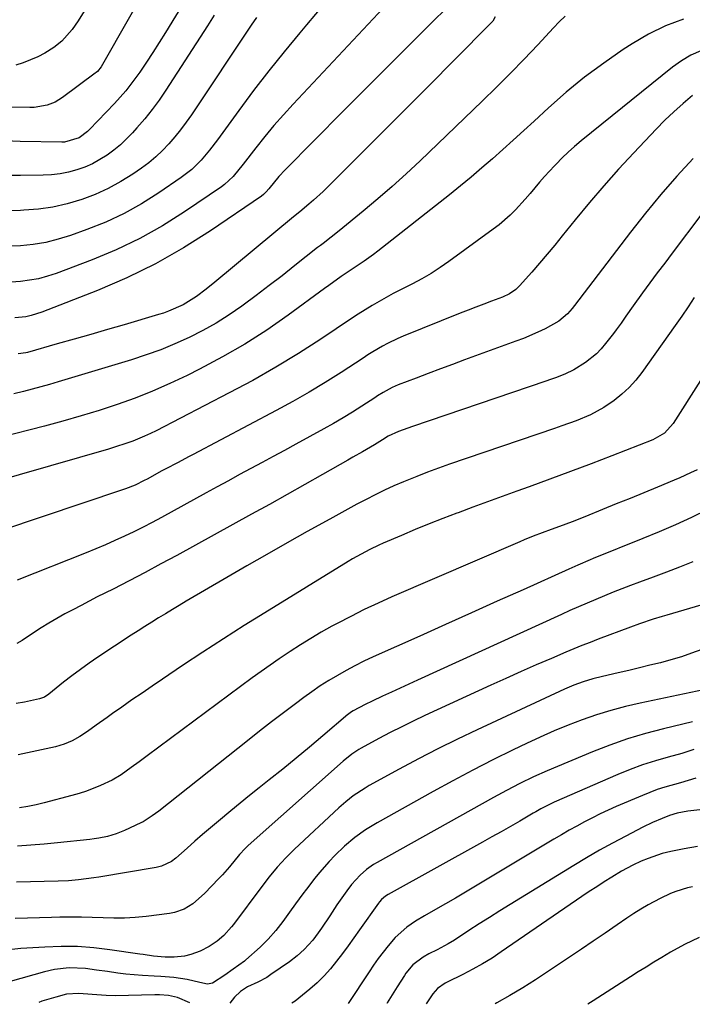
# Model space of a CAD drawing. Units: inches. Extents: x 1857277 to 1862576, y 452950 to 458351.
# Drawn here: x 1857724 to 1857932, y 452970 to 453275 of the extents above; entities that cross this region are included whole.
import ezdxf

# ---------------------------------------------------------------- set-up
doc = ezdxf.new("R2010")
doc.units = ezdxf.units.IN
doc.header["$MEASUREMENT"] = 0
doc.layers.add('7', color=7, linetype='Continuous')
doc.layers.add('8', color=7, linetype='Continuous')

msp = doc.modelspace()

# ---------------------------------------------------------------- linework, layer by layer
at = {"layer": '7', "color": 18}
for points in [[(1857773.16, 453302.28, 1742), (1857749.73, 453261.08, 1742), (1857749.25, 453260.32, 1742), (1857748.09, 453258.94, 1742), (1857747.76, 453258.64, 1742), (1857747.4, 453258.36, 1742), (1857737.26, 453250.81, 1742), (1857734.99, 453249.41, 1742), (1857732.5, 453248.44, 1742), (1857728.55, 453247.77, 1742), (1857727.21, 453247.74, 1742), (1857718.68, 453247.9, 1742)], [(1857752.48, 453291.29, 1744), (1857742.15, 453274.59, 1744), (1857740.32, 453271.92, 1744), (1857737.08, 453268.32, 1744), (1857734.57, 453266.31, 1744), (1857731.79, 453264.61, 1744), (1857729.63, 453263.48, 1744), (1857725.15, 453261.63, 1744), (1857722.82, 453260.91, 1744)], [(1857818.48, 453279.99, 1734), (1857812.9, 453273.35, 1734), (1857810.84, 453270.92, 1734), (1857805.97, 453265.03, 1734), (1857801.18, 453259.06, 1734), (1857796.52, 453252.99, 1734), (1857791.95, 453246.86, 1734), (1857785.34, 453237.78, 1734), (1857782.85, 453234.54, 1734), (1857780.21, 453231.44, 1734), (1857777.32, 453228.58, 1734), (1857775.74, 453227.29, 1734), (1857774.11, 453226.08, 1734), (1857767.1, 453221.29, 1734), (1857761.8, 453217.95, 1734), (1857756.36, 453214.9, 1734), (1857750.69, 453212.28, 1734), (1857744.88, 453209.94, 1734), (1857739.74, 453208.1, 1734), (1857735.96, 453206.92, 1734), (1857732.12, 453205.97, 1734), (1857728.22, 453205.34, 1734), (1857724.28, 453204.93, 1734), (1857720.3, 453204.75, 1734)], [(1857838.24, 453280.2, 1732), (1857808.74, 453248.77, 1732), (1857805.75, 453245.49, 1732), (1857802.83, 453242.15, 1732), (1857800, 453238.73, 1732), (1857797.24, 453235.25, 1732), (1857793.31, 453230.15, 1732), (1857790.18, 453226.39, 1732), (1857787.5, 453223.92, 1732), (1857786.52, 453223.2, 1732), (1857775.12, 453215.43, 1732), (1857768.27, 453211.11, 1732), (1857761.24, 453207.14, 1732), (1857753.95, 453203.67, 1732), (1857746.48, 453200.55, 1732), (1857735.33, 453196.35, 1732), (1857732.62, 453195.46, 1732), (1857729.88, 453194.72, 1732), (1857727.09, 453194.22, 1732), (1857724.26, 453193.87, 1732), (1857721.41, 453193.69, 1732)], [(1857784.26, 453276.34, 1738), (1857782.18, 453273.09, 1738), (1857769.29, 453253.11, 1738), (1857767.22, 453250.07, 1738), (1857765.06, 453247.11, 1738), (1857762.76, 453244.25, 1738), (1857760.37, 453241.46, 1738), (1857758.96, 453239.9, 1738), (1857757.14, 453238.01, 1738), (1857755.24, 453236.22, 1738), (1857753.22, 453234.56, 1738), (1857751.12, 453232.99, 1738), (1857748.9, 453231.6, 1738), (1857746.62, 453230.35, 1738), (1857744.23, 453229.32, 1738), (1857741.7, 453228.4, 1738), (1857739.14, 453227.73, 1738), (1857736.55, 453227.2, 1738), (1857733.92, 453226.9, 1738), (1857731.28, 453226.75, 1738), (1857724.23, 453226.66, 1738), (1857718.04, 453226.66, 1738)], [(1857893.06, 453276.09, 1726), (1857891.24, 453274.26, 1726), (1857889.46, 453272.4, 1726), (1857884.59, 453267.2, 1726), (1857880.36, 453262.75, 1726), (1857876.08, 453258.35, 1726), (1857871.74, 453254.02, 1726), (1857867.34, 453249.73, 1726), (1857848.11, 453231.28, 1726), (1857843.82, 453227.25, 1726), (1857839.46, 453223.29, 1726), (1857835.02, 453219.43, 1726), (1857830.51, 453215.64, 1726), (1857823.05, 453209.5, 1726), (1857820.56, 453207.54, 1726), (1857818.03, 453205.63, 1726), (1857817.19, 453204.99, 1726), (1857816.36, 453204.34, 1726), (1857809.33, 453198.76, 1726), (1857805.37, 453195.65, 1726), (1857801.38, 453192.57, 1726), (1857797.35, 453189.54, 1726), (1857793.31, 453186.54, 1726), (1857792.91, 453186.25, 1726), (1857788.97, 453183.54, 1726), (1857784.94, 453180.98, 1726), (1857780.77, 453178.66, 1726), (1857776.51, 453176.49, 1726), (1857772.15, 453174.54, 1726), (1857767.73, 453172.72, 1726), (1857763.23, 453171.1, 1726), (1857758.68, 453169.62, 1726), (1857735.9, 453162.75, 1726), (1857733.23, 453161.97, 1726), (1857730.56, 453161.22, 1726), (1857727.87, 453160.5, 1726), (1857725.18, 453159.81, 1726), (1857722.16, 453159.06, 1726)], [(1857929.68, 453275.13, 1724), (1857924.16, 453273.08, 1724), (1857918.88, 453270.46, 1724), (1857913.77, 453267.46, 1724), (1857911.04, 453265.67, 1724), (1857904.99, 453261.48, 1724), (1857899.09, 453257.1, 1724), (1857893.41, 453252.45, 1724), (1857887.87, 453247.61, 1724), (1857883.41, 453243.52, 1724), (1857880.2, 453240.59, 1724), (1857876.99, 453237.67, 1724), (1857873.76, 453234.77, 1724), (1857870.53, 453231.88, 1724), (1857867.26, 453229.02, 1724), (1857863.96, 453226.21, 1724), (1857860.61, 453223.45, 1724), (1857857.22, 453220.74, 1724), (1857835.03, 453203.26, 1724), (1857833.63, 453202.18, 1724), (1857830.74, 453200.12, 1724), (1857827.63, 453198.08, 1724), (1857823.68, 453195.4, 1724), (1857819.79, 453192.64, 1724), (1857818.5, 453191.7, 1724), (1857807.17, 453183.41, 1724), (1857800.57, 453178.83, 1724), (1857793.83, 453174.48, 1724), (1857786.88, 453170.48, 1724), (1857779.78, 453166.71, 1724), (1857775.9, 453164.77, 1724), (1857770.6, 453162.25, 1724), (1857765.23, 453159.89, 1724), (1857759.77, 453157.75, 1724), (1857754.25, 453155.75, 1724), (1857748.66, 453153.94, 1724), (1857743.04, 453152.2, 1724), (1857737.39, 453150.59, 1724), (1857731.72, 453149.06, 1724), (1857718.01, 453145.52, 1724)], [(1857797.45, 453275.66, 1736), (1857795.8, 453273.24, 1736), (1857777.23, 453245.51, 1736), (1857775.59, 453243.16, 1736), (1857773.89, 453240.87, 1736), (1857772.1, 453238.65, 1736), (1857770.24, 453236.47, 1736), (1857768.27, 453234.41, 1736), (1857766.21, 453232.46, 1736), (1857764.01, 453230.65, 1736), (1857761.72, 453228.95, 1736), (1857759.1, 453227.14, 1736), (1857755.35, 453224.78, 1736), (1857751.48, 453222.64, 1736), (1857747.45, 453220.83, 1736), (1857743.31, 453219.24, 1736), (1857738.74, 453217.91, 1736), (1857734.33, 453216.9, 1736), (1857729.86, 453216.28, 1736), (1857725.33, 453215.91, 1736), (1857724.27, 453215.87, 1736), (1857719.18, 453215.75, 1736)], [(1857871.37, 453275.82, 1728), (1857870.61, 453274.47, 1728), (1857858.05, 453261.8, 1728), (1857851.59, 453255.28, 1728), (1857845.11, 453248.77, 1728), (1857838.62, 453242.27, 1728), (1857832.13, 453235.77, 1728), (1857819.45, 453223.12, 1728), (1857818.04, 453221.74, 1728), (1857815.12, 453219.07, 1728), (1857813.62, 453217.79, 1728), (1857810.86, 453215.48, 1728), (1857808.9, 453213.92, 1728), (1857784.49, 453193.64, 1728), (1857781.77, 453191.45, 1728), (1857778.82, 453189.23, 1728), (1857774.64, 453186.64, 1728), (1857770.14, 453184.63, 1728), (1857768.59, 453184.09, 1728), (1857767.02, 453183.59, 1728), (1857756.37, 453180.46, 1728), (1857751.2, 453178.95, 1728), (1857746.03, 453177.45, 1728), (1857740.86, 453175.97, 1728), (1857735.68, 453174.51, 1728), (1857726.44, 453171.9, 1728), (1857725.88, 453171.76, 1728), (1857723.6, 453171.42, 1728)], [(1857935.05, 453265.32, 1722), (1857931.98, 453263.94, 1722), (1857929.1, 453262.21, 1722), (1857926.33, 453260.24, 1722), (1857898.03, 453237.42, 1722), (1857895.99, 453235.71, 1722), (1857894.01, 453233.95, 1722), (1857892.09, 453232.12, 1722), (1857890.22, 453230.23, 1722), (1857889.7, 453229.69, 1722), (1857886.61, 453226.34, 1722), (1857885.11, 453224.62, 1722), (1857882.18, 453221.13, 1722), (1857880.69, 453219.4, 1722), (1857877.62, 453216.03, 1722), (1857876.01, 453214.41, 1722), (1857872.6, 453211.41, 1722), (1857870.79, 453210.02, 1722), (1857857.04, 453200.04, 1722), (1857854.31, 453198.15, 1722), (1857851.51, 453196.36, 1722), (1857848.63, 453194.71, 1722), (1857845.7, 453193.15, 1722), (1857842, 453191.28, 1722), (1857839.78, 453190.11, 1722), (1857837.57, 453188.9, 1722), (1857835.38, 453187.67, 1722), (1857833.22, 453186.4, 1722), (1857831.07, 453185.09, 1722), (1857828.95, 453183.75, 1722), (1857826.84, 453182.38, 1722), (1857817.32, 453176.03, 1722), (1857810.4, 453171.58, 1722), (1857803.38, 453167.29, 1722), (1857796.23, 453163.24, 1722), (1857788.98, 453159.35, 1722), (1857766.29, 453147.65, 1722), (1857764.51, 453146.77, 1722), (1857762.72, 453145.94, 1722), (1857759.06, 453144.45, 1722), (1857757.2, 453143.78, 1722), (1857753.44, 453142.53, 1722), (1857751.54, 453141.96, 1722), (1857705.82, 453128.79, 1722)], [(1857932.74, 453231.97, 1718), (1857927.68, 453226.46, 1718), (1857922.73, 453220.83, 1718), (1857917.98, 453215.06, 1718), (1857913.34, 453209.17, 1718), (1857896, 453186.44, 1718), (1857895.27, 453185.53, 1718), (1857893.73, 453183.8, 1718), (1857891.14, 453181.52, 1718), (1857886.84, 453179.19, 1718), (1857884.63, 453178.13, 1718), (1857880.12, 453176.2, 1718), (1857877.82, 453175.33, 1718), (1857861.9, 453169.57, 1718), (1857858.14, 453168.19, 1718), (1857854.38, 453166.8, 1718), (1857850.63, 453165.39, 1718), (1857846.88, 453163.96, 1718), (1857841.34, 453161.82, 1718), (1857839.43, 453161, 1718), (1857836.7, 453159.52, 1718), (1857834.92, 453158.43, 1718), (1857834.05, 453157.87, 1718), (1857830.05, 453155.26, 1718), (1857827.17, 453153.43, 1718), (1857824.25, 453151.63, 1718), (1857821.3, 453149.91, 1718), (1857818.31, 453148.23, 1718), (1857809.55, 453143.43, 1718), (1857806.09, 453141.53, 1718), (1857802.62, 453139.65, 1718), (1857799.14, 453137.77, 1718), (1857795.66, 453135.9, 1718), (1857792.18, 453134.03, 1718), (1857788.71, 453132.15, 1718), (1857785.24, 453130.26, 1718), (1857781.78, 453128.36, 1718), (1857767.95, 453120.76, 1718), (1857765.11, 453119.24, 1718), (1857762.26, 453117.75, 1718), (1857759.37, 453116.33, 1718), (1857756.46, 453114.95, 1718), (1857753.53, 453113.62, 1718), (1857750.59, 453112.32, 1718), (1857747.62, 453111.07, 1718), (1857744.64, 453109.85, 1718), (1857723.23, 453101.34, 1718)], [(1857935.42, 453214.8, 1716), (1857926.19, 453202.62, 1716), (1857923.89, 453199.57, 1716), (1857921.6, 453196.52, 1716), (1857919.32, 453193.45, 1716), (1857917.06, 453190.38, 1716), (1857914.09, 453186.33, 1716), (1857911.83, 453183.13, 1716), (1857910.38, 453180.96, 1716), (1857908.86, 453178.84, 1716), (1857908.07, 453177.8, 1716), (1857905.59, 453174.63, 1716), (1857904.2, 453173.01, 1716), (1857902.72, 453171.48, 1716), (1857899.39, 453168.8, 1716), (1857895.76, 453166.5, 1716), (1857892.94, 453165.17, 1716), (1857890.02, 453164.02, 1716), (1857888.55, 453163.48, 1716), (1857887.07, 453162.97, 1716), (1857845.79, 453148.92, 1716), (1857841.41, 453147.35, 1716), (1857838.18, 453145.92, 1716), (1857836.49, 453144.83, 1716), (1857833.93, 453143.24, 1716), (1857830.29, 453141.12, 1716), (1857827.27, 453139.4, 1716), (1857825.76, 453138.54, 1716), (1857817.85, 453134.05, 1716), (1857812.37, 453130.96, 1716), (1857806.89, 453127.88, 1716), (1857801.39, 453124.82, 1716), (1857795.89, 453121.78, 1716), (1857772.7, 453109.04, 1716), (1857767.79, 453106.38, 1716), (1857762.87, 453103.75, 1716), (1857757.93, 453101.16, 1716), (1857752.96, 453098.61, 1716), (1857748.08, 453096.14, 1716), (1857745.55, 453094.84, 1716), (1857743.03, 453093.53, 1716), (1857740.51, 453092.21, 1716), (1857738.01, 453090.87, 1716), (1857735.52, 453089.49, 1716), (1857733.07, 453088.06, 1716), (1857730.66, 453086.57, 1716), (1857728.27, 453085.03, 1716), (1857724.76, 453082.71, 1716), (1857723.18, 453081.72, 1716)], [(1857933.06, 453188.95, 1714), (1857931.15, 453186.01, 1714), (1857929.18, 453183.1, 1714), (1857927.18, 453180.22, 1714), (1857916.86, 453165.7, 1714), (1857914.95, 453163.27, 1714), (1857912.9, 453160.99, 1714), (1857910.64, 453158.92, 1714), (1857908.23, 453156.99, 1714), (1857905.09, 453154.83, 1714), (1857900.92, 453152.56, 1714), (1857896.5, 453150.75, 1714), (1857892, 453149.11, 1714), (1857889.74, 453148.32, 1714), (1857857.26, 453137.24, 1714), (1857853.84, 453136.04, 1714), (1857850.44, 453134.79, 1714), (1857847.07, 453133.48, 1714), (1857842.92, 453131.79, 1714), (1857839.99, 453130.53, 1714), (1857837.08, 453129.21, 1714), (1857834.21, 453127.81, 1714), (1857831.36, 453126.36, 1714), (1857828.54, 453124.86, 1714), (1857825.72, 453123.35, 1714), (1857822.92, 453121.82, 1714), (1857820.12, 453120.27, 1714), (1857813.14, 453116.4, 1714), (1857806.87, 453112.88, 1714), (1857800.62, 453109.34, 1714), (1857794.39, 453105.76, 1714), (1857788.18, 453102.16, 1714), (1857775.65, 453094.83, 1714), (1857773.49, 453093.55, 1714), (1857771.34, 453092.27, 1714), (1857769.2, 453090.97, 1714), (1857767.06, 453089.66, 1714), (1857764.94, 453088.33, 1714), (1857762.82, 453086.99, 1714), (1857760.71, 453085.64, 1714), (1857758.61, 453084.27, 1714), (1857748.25, 453077.49, 1714), (1857745.52, 453075.64, 1714), (1857742.82, 453073.73, 1714), (1857740.18, 453071.75, 1714), (1857737.58, 453069.71, 1714), (1857733.08, 453066.08, 1714), (1857731.71, 453065.14, 1714), (1857730.17, 453064.56, 1714), (1857725.5, 453063.56, 1714), (1857722.95, 453063.1, 1714)], [(1857951.21, 453188.68, 1712), (1857926.55, 453149.87, 1712), (1857923.81, 453146.83, 1712), (1857920.25, 453144.79, 1712), (1857907.5, 453139.85, 1712), (1857901.12, 453137.4, 1712), (1857894.72, 453134.98, 1712), (1857888.3, 453132.61, 1712), (1857881.87, 453130.27, 1712), (1857878.12, 453128.92, 1712), (1857873.56, 453127.28, 1712), (1857869.01, 453125.62, 1712), (1857864.46, 453123.94, 1712), (1857859.91, 453122.25, 1712), (1857859.47, 453122.09, 1712), (1857855.16, 453120.45, 1712), (1857850.87, 453118.76, 1712), (1857846.6, 453117.01, 1712), (1857842.35, 453115.23, 1712), (1857836.67, 453112.79, 1712), (1857835.28, 453112.17, 1712), (1857832.52, 453110.87, 1712), (1857829.82, 453109.45, 1712), (1857827.16, 453107.95, 1712), (1857825.85, 453107.16, 1712), (1857799.98, 453091.27, 1712), (1857793.55, 453087.26, 1712), (1857787.16, 453083.21, 1712), (1857780.82, 453079.07, 1712), (1857774.51, 453074.89, 1712), (1857768.28, 453070.69, 1712), (1857765.12, 453068.55, 1712), (1857761.96, 453066.4, 1712), (1857758.82, 453064.24, 1712), (1857755.68, 453062.06, 1712), (1857752.8, 453060.05, 1712), (1857751.11, 453058.86, 1712), (1857747.76, 453056.47, 1712), (1857744.99, 453054.44, 1712), (1857742.71, 453052.92, 1712), (1857740.31, 453051.58, 1712), (1857737.79, 453050.51, 1712), (1857735.16, 453049.76, 1712), (1857723.6, 453047.24, 1712)], [(1857937.11, 453123.11, 1708), (1857932.17, 453120.79, 1708), (1857927.2, 453118.53, 1708), (1857922.19, 453116.37, 1708), (1857917.15, 453114.26, 1708), (1857901.76, 453108.02, 1708), (1857900.8, 453107.62, 1708), (1857897.02, 453105.98, 1708), (1857895.13, 453105.13, 1708), (1857894.19, 453104.71, 1708), (1857880.03, 453098.39, 1708), (1857872.02, 453094.81, 1708), (1857864, 453091.22, 1708), (1857855.98, 453087.63, 1708), (1857847.97, 453084.04, 1708), (1857833.53, 453077.57, 1708), (1857830.71, 453076.25, 1708), (1857827.92, 453074.86, 1708), (1857825.17, 453073.39, 1708), (1857822.46, 453071.86, 1708), (1857819.79, 453070.25, 1708), (1857817.17, 453068.57, 1708), (1857814.6, 453066.81, 1708), (1857812.07, 453064.99, 1708), (1857809.53, 453063.09, 1708), (1857805.77, 453060.27, 1708), (1857802.03, 453057.42, 1708), (1857798.32, 453054.54, 1708), (1857794.62, 453051.63, 1708), (1857767.1, 453029.83, 1708), (1857765.11, 453028.32, 1708), (1857762.31, 453026.54, 1708), (1857761.57, 453026.17, 1708), (1857756.51, 453023.79, 1708), (1857753.93, 453022.74, 1708), (1857751.25, 453021.97, 1708), (1857748.51, 453021.42, 1708), (1857747.13, 453021.22, 1708), (1857745.75, 453021.04, 1708), (1857735.7, 453019.98, 1708), (1857731.59, 453019.59, 1708), (1857727.47, 453019.25, 1708), (1857723.35, 453018.99, 1708)], [(1857932.64, 453106.98, 1706), (1857928.52, 453105.39, 1706), (1857924.41, 453103.81, 1706), (1857920.28, 453102.25, 1706), (1857916.14, 453100.72, 1706), (1857913.31, 453099.68, 1706), (1857910.59, 453098.66, 1706), (1857907.89, 453097.61, 1706), (1857905.2, 453096.52, 1706), (1857902.52, 453095.41, 1706), (1857899.85, 453094.27, 1706), (1857897.19, 453093.11, 1706), (1857894.54, 453091.93, 1706), (1857891.9, 453090.73, 1706), (1857847.32, 453070.41, 1706), (1857844.61, 453069.17, 1706), (1857841.9, 453067.93, 1706), (1857839.2, 453066.68, 1706), (1857836.5, 453065.42, 1706), (1857833.25, 453063.9, 1706), (1857831.11, 453062.86, 1706), (1857827.36, 453060.87, 1706), (1857826.51, 453060.33, 1706), (1857825.91, 453059.86, 1706), (1857825.71, 453059.7, 1706), (1857817.93, 453053.09, 1706), (1857813.83, 453049.65, 1706), (1857809.71, 453046.23, 1706), (1857805.55, 453042.85, 1706), (1857801.37, 453039.49, 1706), (1857798.23, 453036.99, 1706), (1857795.28, 453034.63, 1706), (1857792.34, 453032.25, 1706), (1857789.41, 453029.86, 1706), (1857785.6, 453026.72, 1706), (1857783.15, 453024.66, 1706), (1857780.71, 453022.59, 1706), (1857778.3, 453020.49, 1706), (1857775.9, 453018.38, 1706), (1857772.43, 453015.27, 1706), (1857771.06, 453014.22, 1706), (1857767.95, 453012.77, 1706), (1857766.27, 453012.37, 1706), (1857748.54, 453009.36, 1706), (1857746.98, 453009.11, 1706), (1857742.29, 453008.52, 1706), (1857739.14, 453008.26, 1706), (1857735.99, 453008.12, 1706), (1857723.06, 453007.8, 1706)], [(1857935.1, 453093.6, 1704), (1857924.52, 453090.54, 1704), (1857923.11, 453090.12, 1704), (1857920.29, 453089.25, 1704), (1857916.1, 453087.83, 1704), (1857913.33, 453086.81, 1704), (1857903.29, 453083.03, 1704), (1857900.77, 453082.06, 1704), (1857898.26, 453081.07, 1704), (1857895.77, 453080.05, 1704), (1857893.28, 453079.01, 1704), (1857888.8, 453077.11, 1704), (1857884.08, 453075.08, 1704), (1857879.38, 453073.02, 1704), (1857874.7, 453070.92, 1704), (1857870.02, 453068.8, 1704), (1857849.59, 453059.39, 1704), (1857845.98, 453057.69, 1704), (1857842.4, 453055.94, 1704), (1857838.86, 453054.13, 1704), (1857835.33, 453052.26, 1704), (1857829.82, 453049.28, 1704), (1857829.08, 453048.86, 1704), (1857826.95, 453047.44, 1704), (1857824.31, 453045.29, 1704), (1857794.85, 453019.17, 1704), (1857793.9, 453018.28, 1704), (1857792.14, 453016.37, 1704), (1857789.04, 453012.56, 1704), (1857786.89, 453010.11, 1704), (1857785.76, 453008.92, 1704), (1857781.25, 453004.27, 1704), (1857777.64, 453001.13, 1704), (1857774.95, 452999.44, 1704), (1857772.01, 452998.37, 1704), (1857770.46, 452998.07, 1704), (1857763.17, 452997.2, 1704), (1857759.85, 452996.89, 1704), (1857756.53, 452996.7, 1704), (1857753.2, 452996.66, 1704), (1857749.86, 452996.74, 1704), (1857746.53, 452996.87, 1704), (1857743.19, 452996.96, 1704), (1857739.85, 452996.97, 1704), (1857736.51, 452996.94, 1704), (1857733.92, 452996.89, 1704), (1857730.16, 452996.8, 1704), (1857726.4, 452996.69, 1704), (1857722.65, 452996.54, 1704)], [(1857935.38, 453079.91, 1702), (1857932.24, 453078.72, 1702), (1857929.07, 453077.62, 1702), (1857925.85, 453076.65, 1702), (1857922.61, 453075.77, 1702), (1857919.34, 453074.98, 1702), (1857916.06, 453074.19, 1702), (1857912.79, 453073.42, 1702), (1857909.51, 453072.66, 1702), (1857904.62, 453071.54, 1702), (1857901.61, 453070.77, 1702), (1857898.64, 453069.85, 1702), (1857895.72, 453068.78, 1702), (1857892.86, 453067.55, 1702), (1857865.77, 453054.98, 1702), (1857859.66, 453052.08, 1702), (1857853.59, 453049.09, 1702), (1857847.58, 453045.98, 1702), (1857841.61, 453042.79, 1702), (1857832.29, 453037.7, 1702), (1857831.03, 453036.97, 1702), (1857827.4, 453034.54, 1702), (1857825.12, 453032.73, 1702), (1857822.94, 453030.8, 1702), (1857809.2, 453018, 1702), (1857806.46, 453015.3, 1702), (1857803.86, 453012.47, 1702), (1857801.38, 453009.51, 1702), (1857799.02, 453006.47, 1702), (1857790.24, 452994.69, 1702), (1857789.68, 452993.97, 1702), (1857787.27, 452991.24, 1702), (1857785.18, 452989.49, 1702), (1857782.76, 452987.87, 1702), (1857779.98, 452986.45, 1702), (1857777.05, 452985.39, 1702), (1857775.06, 452984.86, 1702), (1857771.87, 452984.55, 1702), (1857769.15, 452984.57, 1702), (1857765.54, 452984.91, 1702), (1857762.26, 452985.39, 1702), (1857761.24, 452985.54, 1702), (1857751.97, 452986.9, 1702), (1857746.95, 452987.48, 1702), (1857741.92, 452987.84, 1702), (1857736.88, 452987.89, 1702), (1857731.82, 452987.72, 1702), (1857724.36, 452987.23, 1702), (1857720.7, 452986.86, 1702)], [(1857932.54, 453057.51, 1698), (1857923.55, 453055.34, 1698), (1857917.94, 453053.85, 1698), (1857912.38, 453052.17, 1698), (1857906.9, 453050.24, 1698), (1857901.48, 453048.13, 1698), (1857887.5, 453042.31, 1698), (1857883.24, 453040.43, 1698), (1857879.05, 453038.39, 1698), (1857874.92, 453036.23, 1698), (1857870.83, 453034, 1698), (1857834.77, 453013.91, 1698), (1857833.64, 453013.23, 1698), (1857831.49, 453011.73, 1698), (1857829.49, 453010.01, 1698), (1857826.85, 453007.07, 1698), (1857825.39, 453005.13, 1698), (1857823.84, 453002.97, 1698), (1857822.34, 453000.76, 1698), (1857820.85, 452998.54, 1698), (1857820.11, 452997.43, 1698), (1857817.55, 452993.59, 1698), (1857816.5, 452992.08, 1698), (1857814.83, 452989.89, 1698), (1857812.19, 452987, 1698), (1857810.01, 452984.96, 1698), (1857807.64, 452983.14, 1698), (1857801.9, 452979.17, 1698), (1857800.57, 452978.31, 1698), (1857797.79, 452976.8, 1698), (1857794.65, 452975.38, 1698), (1857792.46, 452973.99, 1698), (1857790.54, 452972.21, 1698), (1857789.14, 452970.37, 1698)], [(1857932.93, 453048.86, 1696), (1857929.16, 453047.61, 1696), (1857925, 453046.56, 1696), (1857921.02, 453045.44, 1696), (1857917.07, 453044.19, 1696), (1857913.2, 453042.75, 1696), (1857909.37, 453041.19, 1696), (1857889.6, 453032.55, 1696), (1857887.96, 453031.78, 1696), (1857885.56, 453030.51, 1696), (1857883.98, 453029.62, 1696), (1857883.19, 453029.17, 1696), (1857879, 453026.75, 1696), (1857876.12, 453025.09, 1696), (1857873.23, 453023.44, 1696), (1857870.34, 453021.81, 1696), (1857867.43, 453020.19, 1696), (1857838.23, 453003.97, 1696), (1857837.36, 453003.43, 1696), (1857836.18, 453002.45, 1696), (1857835.49, 453001.69, 1696), (1857835.18, 453001.29, 1696), (1857829.32, 452993.02, 1696), (1857827.57, 452990.58, 1696), (1857825.81, 452988.14, 1696), (1857824.03, 452985.72, 1696), (1857822.23, 452983.31, 1696), (1857820.35, 452980.99, 1696), (1857818.36, 452978.76, 1696), (1857816.21, 452976.68, 1696), (1857813.96, 452974.71, 1696), (1857809.35, 452970.94, 1696), (1857808.31, 452970.3, 1696)], [(1857933.55, 453039.98, 1694), (1857928.78, 453038.54, 1694), (1857923.98, 453037.22, 1694), (1857921.61, 453036.48, 1694), (1857916.97, 453034.7, 1694), (1857908.89, 453031.24, 1694), (1857906.39, 453030.13, 1694), (1857903.92, 453028.98, 1694), (1857901.48, 453027.76, 1694), (1857899.06, 453026.5, 1694), (1857896.66, 453025.2, 1694), (1857894.28, 453023.87, 1694), (1857891.91, 453022.5, 1694), (1857889.56, 453021.12, 1694), (1857865.25, 453006.53, 1694), (1857862.17, 453004.7, 1694), (1857859.08, 453002.89, 1694), (1857855.98, 453001.1, 1694), (1857852.86, 452999.32, 1694), (1857849.45, 452997.4, 1694), (1857846.67, 452995.72, 1694), (1857843.99, 452993.9, 1694), (1857840.38, 452990.7, 1694), (1857838.2, 452988.12, 1694), (1857836.65, 452986.15, 1694), (1857835.14, 452984.16, 1694), (1857833.69, 452982.12, 1694), (1857832.28, 452980.05, 1694), (1857825.81, 452970.24, 1694)], [(1857934.79, 453030.19, 1692), (1857931.03, 453029.82, 1692), (1857927.75, 453029.23, 1692), (1857925.36, 453028.48, 1692), (1857923.1, 453027.56, 1692), (1857920.1, 453026.24, 1692), (1857917.16, 453024.8, 1692), (1857911.84, 453022.07, 1692), (1857907.75, 453019.92, 1692), (1857903.69, 453017.7, 1692), (1857899.68, 453015.38, 1692), (1857895.71, 453013.01, 1692), (1857876.04, 453000.93, 1692), (1857872.8, 452998.93, 1692), (1857869.58, 452996.91, 1692), (1857866.38, 452994.86, 1692), (1857863.19, 452992.8, 1692), (1857858.74, 452989.89, 1692), (1857856.79, 452988.69, 1692), (1857853.35, 452986.85, 1692), (1857850.86, 452985.64, 1692), (1857849.07, 452984.62, 1692), (1857845.84, 452982.24, 1692), (1857843.71, 452979.65, 1692), (1857843.25, 452978.95, 1692), (1857841.04, 452975.37, 1692), (1857839.48, 452972.88, 1692), (1857837.89, 452970.39, 1692), (1857837.77, 452970.2, 1692)], [(1857932.51, 453006.41, 1688), (1857931.01, 453006.01, 1688), (1857927.35, 453004.91, 1688), (1857925.68, 453004.29, 1688), (1857922.45, 453002.77, 1688), (1857918.78, 453000.76, 1688), (1857916.55, 452999.45, 1688), (1857914.36, 452998.08, 1688), (1857912.2, 452996.65, 1688), (1857909.13, 452994.56, 1688), (1857905.45, 452992.06, 1688), (1857901.77, 452989.57, 1688), (1857898.07, 452987.09, 1688), (1857894.38, 452984.62, 1688), (1857883.82, 452977.58, 1688), (1857881.86, 452976.32, 1688), (1857879.89, 452975.08, 1688), (1857875.87, 452972.74, 1688), (1857871.85, 452970.4, 1688), (1857871.35, 452970.08, 1688)], [(1857934.57, 452990.65, 1686), (1857930.08, 452988.51, 1686), (1857925.72, 452986.11, 1686), (1857922.98, 452984.47, 1686), (1857920.54, 452983.01, 1686), (1857918.12, 452981.53, 1686), (1857915.71, 452980.02, 1686), (1857913.32, 452978.49, 1686), (1857901.78, 452971.05, 1686), (1857900.06, 452969.98, 1686)], [(1857776.78, 452970.41, 1698), (1857772.89, 452972.09, 1698), (1857770.12, 452972.69, 1698), (1857767.31, 452972.95, 1698), (1857765.89, 452972.96, 1698), (1857753.63, 452972.65, 1698), (1857750.78, 452972.67, 1698), (1857746.48, 452973.01, 1698), (1857742.33, 452973.31, 1698), (1857738.56, 452973.11, 1698), (1857735.18, 452972.21, 1698), (1857730.84, 452970.9, 1698), (1857729.92, 452970.58, 1698)]]:
    msp.add_polyline3d(points, dxfattribs=at)
at = {"layer": '8', "color": 18}
for points in [[(1857779.68, 453288.07, 1740), (1857769.19, 453270.95, 1740), (1857767.26, 453267.85, 1740), (1857765.29, 453264.79, 1740), (1857763.27, 453261.75, 1740), (1857761.21, 453258.74, 1740), (1857758.49, 453254.95, 1740), (1857756.87, 453252.89, 1740), (1857755.17, 453250.91, 1740), (1857753.39, 453248.98, 1740), (1857745.63, 453240.93, 1740), (1857745.05, 453240.36, 1740), (1857742.48, 453238.4, 1740), (1857737.87, 453237.06, 1740), (1857737.06, 453237.04, 1740), (1857724.15, 453237.27, 1740), (1857716.88, 453237.48, 1740)], [(1857859.89, 453282.22, 1730), (1857848.21, 453270.59, 1730), (1857842.21, 453264.61, 1730), (1857836.21, 453258.62, 1730), (1857830.23, 453252.61, 1730), (1857824.25, 453246.6, 1730), (1857806.27, 453228.46, 1730), (1857804.31, 453226.38, 1730), (1857801.2, 453222.57, 1730), (1857800.43, 453221.65, 1730), (1857799.6, 453220.79, 1730), (1857798.97, 453220.31, 1730), (1857783.14, 453209.57, 1730), (1857774.74, 453204.27, 1730), (1857766.13, 453199.36, 1730), (1857757.22, 453195.03, 1730), (1857748.1, 453191.09, 1730), (1857730.88, 453184.31, 1730), (1857727.61, 453183.28, 1730), (1857725.93, 453182.95, 1730), (1857722.51, 453182.58, 1730)], [(1857932.55, 453251.48, 1720), (1857929.61, 453249.01, 1720), (1857926.74, 453246.45, 1720), (1857923.98, 453243.79, 1720), (1857921.28, 453241.06, 1720), (1857914.3, 453233.68, 1720), (1857909.63, 453228.63, 1720), (1857905.04, 453223.51, 1720), (1857900.58, 453218.29, 1720), (1857896.19, 453212.99, 1720), (1857892.15, 453208, 1720), (1857889.83, 453205.16, 1720), (1857887.48, 453202.34, 1720), (1857885.1, 453199.56, 1720), (1857882.69, 453196.79, 1720), (1857878.92, 453192.5, 1720), (1857877.77, 453191.38, 1720), (1857875.78, 453190.04, 1720), (1857873.59, 453189.03, 1720), (1857870.24, 453187.77, 1720), (1857867.81, 453186.84, 1720), (1857865.39, 453185.91, 1720), (1857862.98, 453184.96, 1720), (1857860.56, 453184.01, 1720), (1857842.87, 453176.93, 1720), (1857841.23, 453176.24, 1720), (1857838.05, 453174.7, 1720), (1857836.49, 453173.85, 1720), (1857833.44, 453172.04, 1720), (1857831.93, 453171.1, 1720), (1857830.44, 453170.14, 1720), (1857823.62, 453165.7, 1720), (1857818.68, 453162.57, 1720), (1857813.69, 453159.54, 1720), (1857808.62, 453156.65, 1720), (1857803.49, 453153.85, 1720), (1857777.73, 453140.25, 1720), (1857776.53, 453139.62, 1720), (1857772.91, 453137.74, 1720), (1857769.3, 453135.83, 1720), (1857768.11, 453135.18, 1720), (1857763.54, 453132.67, 1720), (1857762.61, 453132.17, 1720), (1857759.77, 453130.8, 1720), (1857756.84, 453129.63, 1720), (1857755.85, 453129.28, 1720), (1857706.01, 453112.58, 1720)], [(1857933.91, 453135.56, 1710), (1857931.9, 453134.58, 1710), (1857928.56, 453133.06, 1710), (1857926.87, 453132.34, 1710), (1857921.72, 453130.2, 1710), (1857917.44, 453128.44, 1710), (1857913.16, 453126.68, 1710), (1857908.88, 453124.94, 1710), (1857904.59, 453123.2, 1710), (1857899.15, 453121.01, 1710), (1857895.23, 453119.46, 1710), (1857891.27, 453117.98, 1710), (1857888.71, 453117.04, 1710), (1857885.92, 453116, 1710), (1857883.13, 453114.95, 1710), (1857880.37, 453113.84, 1710), (1857879, 453113.26, 1710), (1857839.36, 453096.17, 1710), (1857835.06, 453094.25, 1710), (1857830.8, 453092.25, 1710), (1857826.59, 453090.14, 1710), (1857822.42, 453087.96, 1710), (1857820.77, 453087.07, 1710), (1857817.48, 453085.23, 1710), (1857814.22, 453083.33, 1710), (1857811.01, 453081.34, 1710), (1857807.85, 453079.29, 1710), (1857804.4, 453076.96, 1710), (1857801.61, 453075.03, 1710), (1857798.85, 453073.06, 1710), (1857796.11, 453071.06, 1710), (1857763.51, 453046.91, 1710), (1857761.05, 453045.1, 1710), (1857758.59, 453043.31, 1710), (1857755.43, 453041.08, 1710), (1857752.63, 453039.42, 1710), (1857749.08, 453037.77, 1710), (1857744.72, 453036, 1710), (1857742.48, 453035.28, 1710), (1857740.21, 453034.63, 1710), (1857731.65, 453032.41, 1710), (1857729.1, 453031.8, 1710), (1857726.55, 453031.25, 1710), (1857723.98, 453030.79, 1710)], [(1857935.94, 453067.39, 1700), (1857916.31, 453063.26, 1700), (1857911.75, 453062.2, 1700), (1857907.23, 453061.01, 1700), (1857902.76, 453059.63, 1700), (1857898.33, 453058.11, 1700), (1857893.96, 453056.43, 1700), (1857889.62, 453054.67, 1700), (1857885.34, 453052.77, 1700), (1857881.09, 453050.79, 1700), (1857876.94, 453048.78, 1700), (1857870.67, 453045.68, 1700), (1857864.44, 453042.5, 1700), (1857858.27, 453039.22, 1700), (1857852.14, 453035.86, 1700), (1857834.76, 453026.16, 1700), (1857831.22, 453024.01, 1700), (1857827.84, 453021.6, 1700), (1857824.65, 453018.95, 1700), (1857821.66, 453016.07, 1700), (1857819.88, 453014.18, 1700), (1857816.93, 453010.78, 1700), (1857815.52, 453009.02, 1700), (1857812.94, 453005.68, 1700), (1857811.78, 453004.17, 1700), (1857809.51, 453001.12, 1700), (1857807.63, 452998.52, 1700), (1857805.52, 452995.66, 1700), (1857803.35, 452992.85, 1700), (1857801.04, 452990.17, 1700), (1857798.51, 452987.69, 1700), (1857794.1, 452983.73, 1700), (1857793.64, 452983.33, 1700), (1857790.15, 452980.86, 1700), (1857787.58, 452979.04, 1700), (1857783.73, 452976.48, 1700), (1857782.24, 452976.24, 1700), (1857779.8, 452976.75, 1700), (1857775.9, 452977.65, 1700), (1857771.83, 452978.25, 1700), (1857767.78, 452978.64, 1700), (1857765.74, 452978.74, 1700), (1857762.09, 452978.9, 1700), (1857759.53, 452979.08, 1700), (1857756.96, 452979.34, 1700), (1857754.41, 452979.65, 1700), (1857751.26, 452980.09, 1700), (1857747.83, 452980.56, 1700), (1857744.39, 452981.04, 1700), (1857739.4, 452981.3, 1700), (1857734.77, 452980.73, 1700), (1857731.74, 452980.01, 1700), (1857721.03, 452977.03, 1700)], [(1857934.08, 453018.82, 1690), (1857929.91, 453018.16, 1690), (1857925.78, 453017.31, 1690), (1857923.13, 453016.64, 1690), (1857918.75, 453015.18, 1690), (1857916.62, 453014.29, 1690), (1857914.01, 453013.08, 1690), (1857910.47, 453011.2, 1690), (1857907.47, 453009.38, 1690), (1857905.14, 453007.91, 1690), (1857902.82, 453006.41, 1690), (1857900.53, 453004.89, 1690), (1857898.24, 453003.34, 1690), (1857873.27, 452986.2, 1690), (1857870.39, 452984.31, 1690), (1857867.45, 452982.51, 1690), (1857864.44, 452980.84, 1690), (1857861.38, 452979.26, 1690), (1857856.48, 452976.86, 1690), (1857855.85, 452976.52, 1690), (1857853.48, 452974.88, 1690), (1857852.07, 452973.26, 1690), (1857849.94, 452970.15, 1690)]]:
    msp.add_polyline3d(points, dxfattribs=at)

doc.saveas('drawing.dxf')
